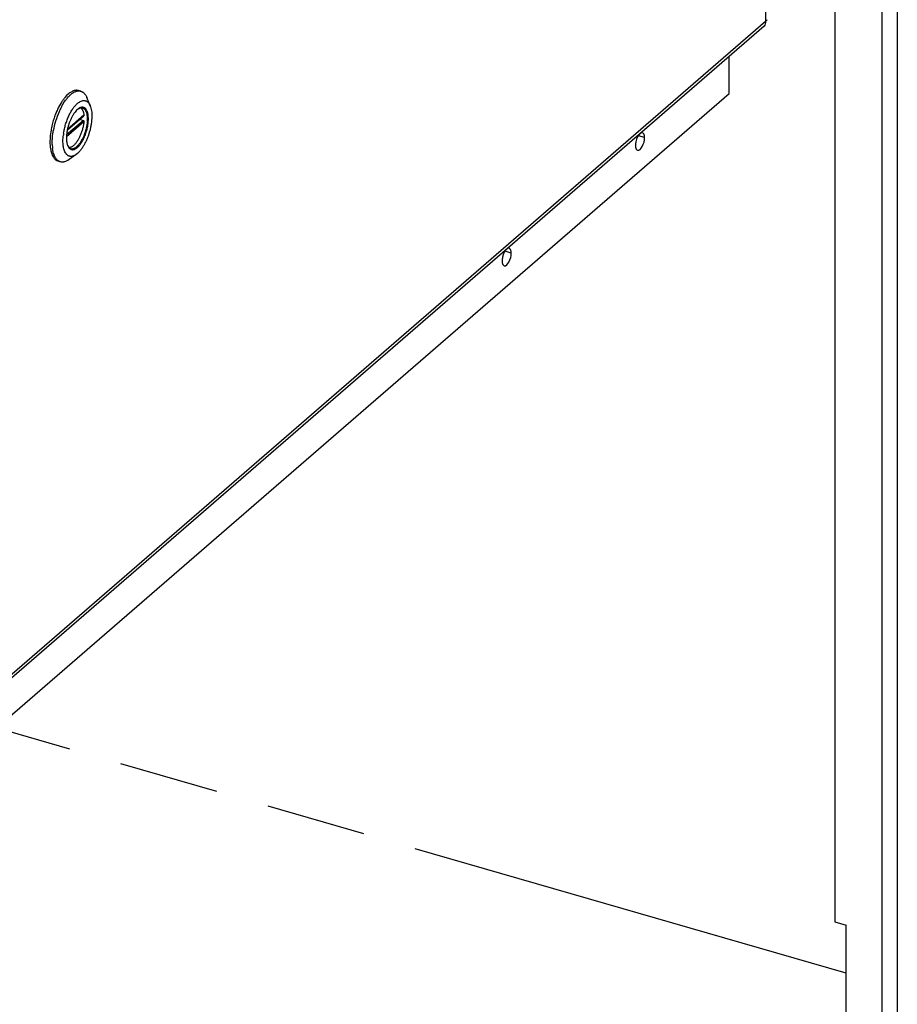
# Paper-space layout '10000398846_2_9' of a CAD drawing. Units: inches. Extents: x 0 to 34, y 0 to 22.
# Drawn here: x 26.2 to 27.8, y 7.7 to 9.5 of the extents above; entities that cross this region are included whole.
import ezdxf

# ---------------------------------------------------------------- set-up
doc = ezdxf.new("R2010")
doc.units = ezdxf.units.IN
doc.header["$LTSCALE"] = 1.87
doc.header["$MEASUREMENT"] = 0
doc.linetypes.add('PHANTOM', pattern=[0.8, 0.45, -0.05, 0.1, -0.05, 0.1, -0.05])
doc.layers.get('0').update_dxf_attribs({"linetype": 'CONTINUOUS'})
doc.layers.add('AXIS_PART', color=7, linetype='CONTINUOUS')
doc.layers.add('DEFAULT_3', color=7, linetype='PHANTOM')

psp = doc.layouts.new('10000398846_2_9')

# ---------------------------------------------------------------- linework, layer by layer
at = {"color": 3, "linetype": 'CONTINUOUS'}
for p, q in [((27.5569, 19.123), (27.5569, 9.5456)), ((27.7758, 6.1026), (27.7758, 15.6933)), ((27.8041, 15.6904), (27.8041, 6.113)), ((27.6872, 9.7871), (27.6872, 7.8574)), ((26.1257, 8.3061), (27.5569, 9.5456)), ((27.5543, 9.5366), (26.1196, 8.2941)), ((27.6872, 7.8574), (27.7085, 7.8512)), ((27.7085, 7.3776), (27.7085, 7.8512))]:
    psp.add_line(p, q, dxfattribs=at)
at = {"color": 7, "linetype": 'CONTINUOUS'}
for p, q in [((27.4886, 9.4105), (27.4886, 9.4797)), ((26.2732, 9.4145), (26.2689, 9.4157)), ((24.5359, 6.8534), (27.4886, 9.4105)), ((26.2404, 9.3912), (26.2448, 9.3977)), ((26.2466, 9.4062), (26.2435, 9.4027)), ((26.2498, 9.4092), (26.2472, 9.4068)), ((26.2909, 9.3871), (26.2846, 9.4024)), ((26.2361, 9.3924), (26.2316, 9.3844)), ((26.2669, 9.3915), (26.2688, 9.3931)), ((26.2712, 9.3832), (26.2687, 9.3816)), ((26.2687, 9.3816), (26.2713, 9.3828)), ((26.2725, 9.3837), (26.2712, 9.3832)), ((26.2464, 9.3293), (26.279, 9.3575)), ((26.2466, 9.3332), (26.2774, 9.3599)), ((26.248, 9.342), (26.2787, 9.3686)), ((26.279, 9.3695), (26.2481, 9.3427)), ((26.2708, 9.3618), (26.2774, 9.3599)), ((26.2161, 9.308), (26.2171, 9.3026)), ((26.2216, 9.3002), (26.2204, 9.307)), ((26.2487, 9.3124), (26.2502, 9.31)), ((26.2487, 9.3124), (26.25, 9.3097)), ((26.25, 9.3097), (26.2507, 9.3086)), ((26.2645, 9.2959), (26.2511, 9.2863)), ((26.2669, 9.2977), (26.2645, 9.2959)), ((26.235, 9.2821), (26.2307, 9.2834))]:
    psp.add_line(p, q, dxfattribs=at)
for centre, radius, start, end in [((26.3115, 9.3483), 0.083, 142.9383, 143.436), ((26.2872, 9.3667), 0.0566, 134.9415, 135.7395), ((26.3577, 9.3207), 0.1369, 153.0745, 156.2856), ((26.2833, 9.3612), 0.0251, 127.4606, 130.9561), ((26.2818, 9.3633), 0.0226, 125.5581, 127.4572), ((26.278, 9.3659), 0.0182, 120.6435, 122.9818), ((26.3736, 9.3138), 0.1587, 163.2368, 166.984), ((26.3755, 9.3132), 0.1562, 163.2076, 170.061), ((26.3718, 9.3144), 0.1568, 159.8257, 163.2493), ((26.3729, 9.3142), 0.1534, 156.3505, 163.286), ((26.3683, 9.3151), 0.1532, 166.9889, 170.0882), ((26.3487, 9.3194), 0.109, 171.2628, 173.2662), ((26.3029, 9.3193), 0.0876, 182.326, 185.1974), ((26.2922, 9.3183), 0.0768, 185.2371, 187.5881), ((26.2868, 9.3177), 0.0714, 187.6237, 187.7492), ((26.3059, 9.3179), 0.0863, 182.3022, 184.9269), ((26.2955, 9.317), 0.0758, 184.8964, 187.6101), ((26.2943, 9.3193), 0.0544, 188.1252, 188.472), ((26.2698, 9.321), 0.0229, 200.2348, 202.2043), ((26.2649, 9.3207), 0.0182, 204.6955, 207.3287)]:
    psp.add_arc(centre, radius, start, end, dxfattribs=at)
at = {"color": 3, "linetype": 'CONTINUOUS'}
psp.add_open_spline([(27.5569, 9.5456), (27.5574, 9.5425), (27.5566, 9.5386), (27.5543, 9.5366)], degree=3, dxfattribs=at)
psp.add_open_spline([(27.5597, 9.5486), (27.5597, 9.548), (27.5589, 9.5466), (27.5577, 9.5459), (27.5569, 9.5456)], degree=3, knots=[0, 0, 0, 0, 0.408974, 1, 1, 1, 1], dxfattribs=at)
at = {"color": 7, "linetype": 'CONTINUOUS'}
for points, knots in [([(26.2689, 9.4157), (26.2682, 9.4159), (26.2668, 9.4162), (26.2645, 9.4163), (26.2621, 9.416), (26.2597, 9.4153), (26.2573, 9.4143), (26.2548, 9.4129), (26.2523, 9.4112), (26.2506, 9.4099), (26.2498, 9.4092)], [0, 0, 0, 0, 0.104541, 0.211477, 0.323003, 0.440959, 0.566773, 0.701498, 0.845825, 1, 1, 1, 1]), ([(26.2541, 9.408), (26.2549, 9.4087), (26.2565, 9.41), (26.259, 9.4117), (26.2615, 9.4131), (26.264, 9.4141), (26.2664, 9.4148), (26.2687, 9.4151), (26.271, 9.415), (26.2725, 9.4147), (26.2732, 9.4145)], [0, 0, 0, 0, 0.154176, 0.298504, 0.433228, 0.559042, 0.676996, 0.788522, 0.895458, 1, 1, 1, 1]), ([(26.2732, 9.4145), (26.2738, 9.4143), (26.275, 9.4139), (26.2767, 9.413), (26.2783, 9.4118), (26.2798, 9.4104), (26.2811, 9.4087), (26.2829, 9.4061), (26.284, 9.4039), (26.2846, 9.4024)], [0, 0, 0, 0, 0.10874, 0.219299, 0.333383, 0.452493, 0.57788, 0.71052, 1, 1, 1, 1]), ([(26.2435, 9.4027), (26.2422, 9.4011), (26.2396, 9.3978), (26.2372, 9.3942), (26.2361, 9.3924)], [0, 0, 0, 0, 0.483393, 1, 1, 1, 1]), ([(26.2453, 9.3984), (26.2466, 9.4002), (26.2494, 9.4036), (26.2525, 9.4066), (26.2541, 9.408)], [0, 0, 0, 0, 0.524125, 1, 1, 1, 1]), ([(26.2688, 9.3931), (26.2699, 9.3939), (26.272, 9.3953), (26.2754, 9.3966), (26.2782, 9.3971), (26.2802, 9.397), (26.2817, 9.3967), (26.2831, 9.3962), (26.2845, 9.3955), (26.2858, 9.3946), (26.2874, 9.3931), (26.2892, 9.3906), (26.2904, 9.3883), (26.2909, 9.3871)], [0, 0, 0, 0, 0.146233, 0.276098, 0.392965, 0.448283, 0.502564, 0.556734, 0.611733, 0.668442, 0.727643, 0.855801, 1, 1, 1, 1]), ([(26.2316, 9.3844), (26.2303, 9.3819), (26.2278, 9.3766), (26.2257, 9.3712), (26.2246, 9.3685)], [0, 0, 0, 0, 0.492044, 1, 1, 1, 1]), ([(26.2356, 9.3827), (26.236, 9.3834), (26.2375, 9.3863), (26.2391, 9.3891), (26.2404, 9.3912)], [0, 0, 0, 0, 0.255962, 1, 1, 1, 1]), ([(26.241, 9.336), (26.2414, 9.3387), (26.2425, 9.3443), (26.2447, 9.3526), (26.2474, 9.3606), (26.2506, 9.3683), (26.2542, 9.3754), (26.2582, 9.3817), (26.2617, 9.3863), (26.2646, 9.3895), (26.2661, 9.3909), (26.2669, 9.3915)], [0, 0, 0, 0, 0.135598, 0.27353, 0.410968, 0.545105, 0.673266, 0.79304, 0.902406, 0.952752, 1, 1, 1, 1]), ([(26.2669, 9.3802), (26.2658, 9.3793), (26.2637, 9.3772), (26.2608, 9.3735), (26.258, 9.3692), (26.2554, 9.3643), (26.253, 9.3591), (26.251, 9.3536), (26.2492, 9.3478), (26.2483, 9.3439), (26.2479, 9.342)], [0, 0, 0, 0, 0.097723, 0.206519, 0.325224, 0.452197, 0.585451, 0.722759, 0.861751, 1, 1, 1, 1]), ([(26.2766, 9.3831), (26.277, 9.3829), (26.2779, 9.3826), (26.2791, 9.3818), (26.2802, 9.3808), (26.2816, 9.3792), (26.2828, 9.3771), (26.2837, 9.3747), (26.2845, 9.3719), (26.2852, 9.368), (26.2855, 9.3629), (26.2853, 9.3573), (26.2846, 9.3514), (26.2835, 9.3453), (26.2819, 9.3393), (26.2799, 9.3333), (26.2775, 9.3277), (26.2748, 9.3225), (26.272, 9.3179), (26.2689, 9.3139), (26.2667, 9.3117), (26.2656, 9.3107)], [0, 0, 0, 0, 0.017046, 0.034551, 0.052927, 0.072514, 0.116174, 0.140586, 0.166768, 0.224344, 0.28844, 0.358122, 0.432153, 0.509101, 0.587407, 0.665456, 0.741647, 0.814453, 0.882492, 0.944613, 1, 1, 1, 1]), ([(26.2909, 9.3871), (26.2914, 9.3857), (26.2924, 9.3827), (26.2934, 9.3778), (26.2939, 9.3724), (26.294, 9.3665), (26.2936, 9.3602), (26.2929, 9.3537), (26.2917, 9.3471), (26.2901, 9.3404), (26.2881, 9.3337), (26.2858, 9.3273), (26.2832, 9.3211), (26.2803, 9.3154), (26.2772, 9.31), (26.2739, 9.3053), (26.2705, 9.3012), (26.2681, 9.2988), (26.2669, 9.2977)], [0, 0, 0, 0, 0.046601, 0.098394, 0.155125, 0.216316, 0.281323, 0.349378, 0.419624, 0.491146, 0.562993, 0.634206, 0.703845, 0.771007, 0.834864, 0.89468, 0.949867, 1, 1, 1, 1]), ([(26.2669, 9.309), (26.2675, 9.3096), (26.2688, 9.3108), (26.2706, 9.3128), (26.2724, 9.3151), (26.2748, 9.3185), (26.2775, 9.3232), (26.2805, 9.3295), (26.283, 9.3363), (26.285, 9.3433), (26.2865, 9.3503), (26.2873, 9.3572), (26.2875, 9.3637), (26.2871, 9.3687), (26.2865, 9.3724), (26.2859, 9.3748), (26.2851, 9.377), (26.2841, 9.3789), (26.2831, 9.3806), (26.2819, 9.382), (26.2805, 9.3831), (26.2791, 9.3839), (26.2775, 9.3843), (26.2759, 9.3845), (26.2742, 9.3843), (26.2731, 9.3839), (26.2725, 9.3837)], [0, 0, 0, 0, 0.028226, 0.058515, 0.090759, 0.124833, 0.197775, 0.275748, 0.356842, 0.438979, 0.520027, 0.597912, 0.670726, 0.736858, 0.767053, 0.795196, 0.821255, 0.845266, 0.867347, 0.887722, 0.906736, 0.924858, 0.942658, 0.960749, 0.979705, 1, 1, 1, 1]), ([(26.2713, 9.3828), (26.2721, 9.3831), (26.2735, 9.3834), (26.2753, 9.3833), (26.2762, 9.3832), (26.2766, 9.3831)], [0, 0, 0, 0, 0.520258, 0.762919, 1, 1, 1, 1]), ([(26.2731, 9.3832), (26.2735, 9.3829), (26.2743, 9.3822), (26.2753, 9.381), (26.2762, 9.3795), (26.277, 9.3779), (26.2777, 9.376), (26.2785, 9.3732), (26.2788, 9.371), (26.279, 9.3695)], [0, 0, 0, 0, 0.096691, 0.199876, 0.310825, 0.430387, 0.559033, 0.696956, 1, 1, 1, 1]), ([(26.279, 9.3575), (26.2788, 9.3554), (26.2782, 9.3509), (26.2767, 9.3444), (26.2748, 9.3378), (26.2724, 9.3316), (26.2696, 9.3258), (26.267, 9.3214), (26.2648, 9.3182), (26.2631, 9.3161), (26.2614, 9.3143), (26.2602, 9.3131), (26.2596, 9.3126)], [0, 0, 0, 0, 0.13164, 0.267824, 0.405242, 0.54051, 0.670351, 0.791765, 0.848515, 0.90226, 0.952809, 1, 1, 1, 1]), ([(26.2774, 9.3599), (26.2777, 9.3598), (26.2781, 9.3596), (26.2786, 9.3591), (26.2788, 9.3586), (26.279, 9.3582), (26.279, 9.3578), (26.279, 9.3575)], [0, 0, 0, 0, 0.241307, 0.495966, 0.62507, 0.753042, 1, 1, 1, 1]), ([(26.279, 9.3695), (26.279, 9.3693), (26.279, 9.369), (26.2789, 9.3687), (26.2787, 9.3686), (26.2787, 9.3686)], [0, 0, 0, 0, 0.519191, 0.761106, 1, 1, 1, 1]), ([(26.2174, 9.3414), (26.2166, 9.337), (26.2158, 9.3305), (26.2153, 9.3219), (26.2154, 9.3177), (26.2154, 9.3157)], [0, 0, 0, 0, 0.519241, 0.765396, 1, 1, 1, 1]), ([(26.2201, 9.3287), (26.2202, 9.3297), (26.2206, 9.3335), (26.2211, 9.3373), (26.2216, 9.3402)], [0, 0, 0, 0, 0.24528, 1, 1, 1, 1]), ([(26.2479, 9.342), (26.2474, 9.3392), (26.2467, 9.3351), (26.2463, 9.3297), (26.2463, 9.3259), (26.2465, 9.3223), (26.2468, 9.319), (26.2475, 9.3159), (26.248, 9.314), (26.2484, 9.3131)], [0, 0, 0, 0, 0.287247, 0.4241, 0.554877, 0.678578, 0.794369, 0.901628, 1, 1, 1, 1]), ([(26.2197, 9.3145), (26.2196, 9.3168), (26.2196, 9.3215), (26.2199, 9.3263), (26.2201, 9.3287)], [0, 0, 0, 0, 0.486683, 1, 1, 1, 1]), ([(26.2404, 9.3117), (26.2402, 9.3132), (26.2399, 9.3164), (26.2397, 9.3214), (26.2399, 9.3267), (26.2403, 9.3303), (26.2405, 9.3322)], [0, 0, 0, 0, 0.228565, 0.472711, 0.730585, 1, 1, 1, 1]), ([(26.2171, 9.3026), (26.2174, 9.3014), (26.218, 9.299), (26.2188, 9.2967), (26.2192, 9.2956)], [0, 0, 0, 0, 0.517179, 1, 1, 1, 1]), ([(26.2427, 9.3026), (26.2422, 9.3039), (26.2413, 9.3068), (26.2407, 9.3098), (26.2405, 9.3113)], [0, 0, 0, 0, 0.475304, 1, 1, 1, 1]), ([(26.2645, 9.2959), (26.2634, 9.2951), (26.2613, 9.2938), (26.2584, 9.2927), (26.2562, 9.2923), (26.2547, 9.2922), (26.2531, 9.2923), (26.2517, 9.2926), (26.2503, 9.2932), (26.2485, 9.2942), (26.2464, 9.2961), (26.2443, 9.299), (26.2432, 9.3013), (26.2427, 9.3026)], [0, 0, 0, 0, 0.144203, 0.272322, 0.331511, 0.388211, 0.443202, 0.497369, 0.55165, 0.606974, 0.723859, 0.853765, 1, 1, 1, 1]), ([(26.2502, 9.31), (26.2508, 9.3093), (26.2518, 9.3083), (26.2534, 9.3074), (26.2542, 9.3071), (26.2546, 9.3069)], [0, 0, 0, 0, 0.520302, 0.762945, 1, 1, 1, 1]), ([(26.2507, 9.3086), (26.2512, 9.308), (26.2522, 9.3069), (26.2539, 9.3057), (26.2559, 9.3049), (26.258, 9.3048), (26.2601, 9.3051), (26.2624, 9.3059), (26.2647, 9.3073), (26.2661, 9.3084), (26.2669, 9.309)], [0, 0, 0, 0, 0.122832, 0.236147, 0.344917, 0.454967, 0.571869, 0.699988, 0.842235, 1, 1, 1, 1]), ([(26.2596, 9.3126), (26.259, 9.3121), (26.2576, 9.311), (26.2556, 9.3098), (26.2536, 9.309), (26.2522, 9.3087), (26.2515, 9.3086)], [0, 0, 0, 0, 0.287154, 0.547799, 0.783997, 1, 1, 1, 1]), ([(26.2546, 9.3069), (26.255, 9.3068), (26.2558, 9.3067), (26.2576, 9.3066), (26.2595, 9.307), (26.2613, 9.3078), (26.2633, 9.3088), (26.2647, 9.3099), (26.2656, 9.3107)], [0, 0, 0, 0, 0.104628, 0.211654, 0.440749, 0.566665, 0.701517, 1, 1, 1, 1]), ([(26.2192, 9.2956), (26.2194, 9.2952), (26.2201, 9.2935), (26.221, 9.2919), (26.2217, 9.2908)], [0, 0, 0, 0, 0.26215, 1, 1, 1, 1]), ([(26.2235, 9.2944), (26.2233, 9.2948), (26.2226, 9.2967), (26.222, 9.2987), (26.2216, 9.3002)], [0, 0, 0, 0, 0.238979, 1, 1, 1, 1]), ([(26.2217, 9.2908), (26.2222, 9.2899), (26.2235, 9.2881), (26.2257, 9.286), (26.2281, 9.2843), (26.2298, 9.2836), (26.2307, 9.2834)], [0, 0, 0, 0, 0.275423, 0.529948, 0.769085, 1, 1, 1, 1]), ([(26.235, 9.2821), (26.2344, 9.2823), (26.2332, 9.2827), (26.2315, 9.2837), (26.2299, 9.2848), (26.2284, 9.2863), (26.227, 9.288), (26.2252, 9.2906), (26.2241, 9.2928), (26.2235, 9.2944)], [0, 0, 0, 0, 0.108564, 0.218972, 0.332947, 0.452006, 0.577409, 0.710137, 1, 1, 1, 1]), ([(26.2511, 9.2863), (26.2497, 9.2853), (26.2471, 9.2837), (26.2435, 9.2823), (26.2407, 9.2817), (26.2387, 9.2816), (26.2368, 9.2817), (26.2356, 9.282), (26.235, 9.2821)], [0, 0, 0, 0, 0.289611, 0.547364, 0.666515, 0.780634, 0.891227, 1, 1, 1, 1])]:
    psp.add_open_spline(points, degree=3, knots=knots, dxfattribs=at)
psp.add_open_spline([(26.2448, 9.3977), (26.2448, 9.3977), (26.2448, 9.3978), (26.2448, 9.3978)], degree=3, dxfattribs=at)
at = {"layer": 'AXIS_PART', "color": 7, "linetype": 'CONTINUOUS'}
for p, q in [((27.3303, 9.3275), (27.3187, 9.3309)), ((27.0803, 9.111), (27.0687, 9.1144))]:
    psp.add_line(p, q, dxfattribs=at)
for points, knots in [([(27.3265, 9.3365), (27.3254, 9.3368), (27.3178, 9.3343), (27.3155, 9.3259), (27.3141, 9.3199)], [0, 0, 0, 0, 0.156946, 1, 1, 1, 1]), ([(27.3171, 9.3039), (27.3206, 9.3029), (27.3284, 9.3134), (27.3303, 9.3217), (27.3303, 9.3275)], [0, 0, 0, 0, 0.388054, 1, 1, 1, 1]), ([(27.3303, 9.3275), (27.3303, 9.3287), (27.3301, 9.3318), (27.3286, 9.3359), (27.3265, 9.3365)], [0, 0, 0, 0, 0.336, 1, 1, 1, 1]), ([(27.3133, 9.3128), (27.3133, 9.3117), (27.3134, 9.3086), (27.3149, 9.3045), (27.3171, 9.3039)], [0, 0, 0, 0, 0.336, 1, 1, 1, 1]), ([(27.0765, 9.12), (27.0754, 9.1203), (27.0678, 9.1178), (27.0655, 9.1094), (27.0641, 9.1034)], [0, 0, 0, 0, 0.156946, 1, 1, 1, 1]), ([(27.0803, 9.111), (27.0803, 9.1122), (27.0801, 9.1153), (27.0786, 9.1194), (27.0765, 9.12)], [0, 0, 0, 0, 0.336, 1, 1, 1, 1]), ([(27.0671, 9.0874), (27.0706, 9.0863), (27.0784, 9.0969), (27.0803, 9.1052), (27.0803, 9.111)], [0, 0, 0, 0, 0.388054, 1, 1, 1, 1]), ([(27.0633, 9.0963), (27.0633, 9.0952), (27.0634, 9.0921), (27.0649, 9.088), (27.0671, 9.0874)], [0, 0, 0, 0, 0.336, 1, 1, 1, 1])]:
    psp.add_open_spline(points, degree=3, knots=knots, dxfattribs=at)
for points in [[(27.3141, 9.3199), (27.3136, 9.3176), (27.3133, 9.3152), (27.3133, 9.3128)], [(27.0641, 9.1034), (27.0636, 9.1011), (27.0633, 9.0987), (27.0633, 9.0963)]]:
    psp.add_open_spline(points, degree=3, dxfattribs=at)
at = {"layer": 'DEFAULT_3', "color": 2, "linetype": 'PHANTOM'}
psp.add_line((27.7085, 7.761), (24.7431, 8.6171), dxfattribs=at)

doc.saveas('drawing.dxf')
